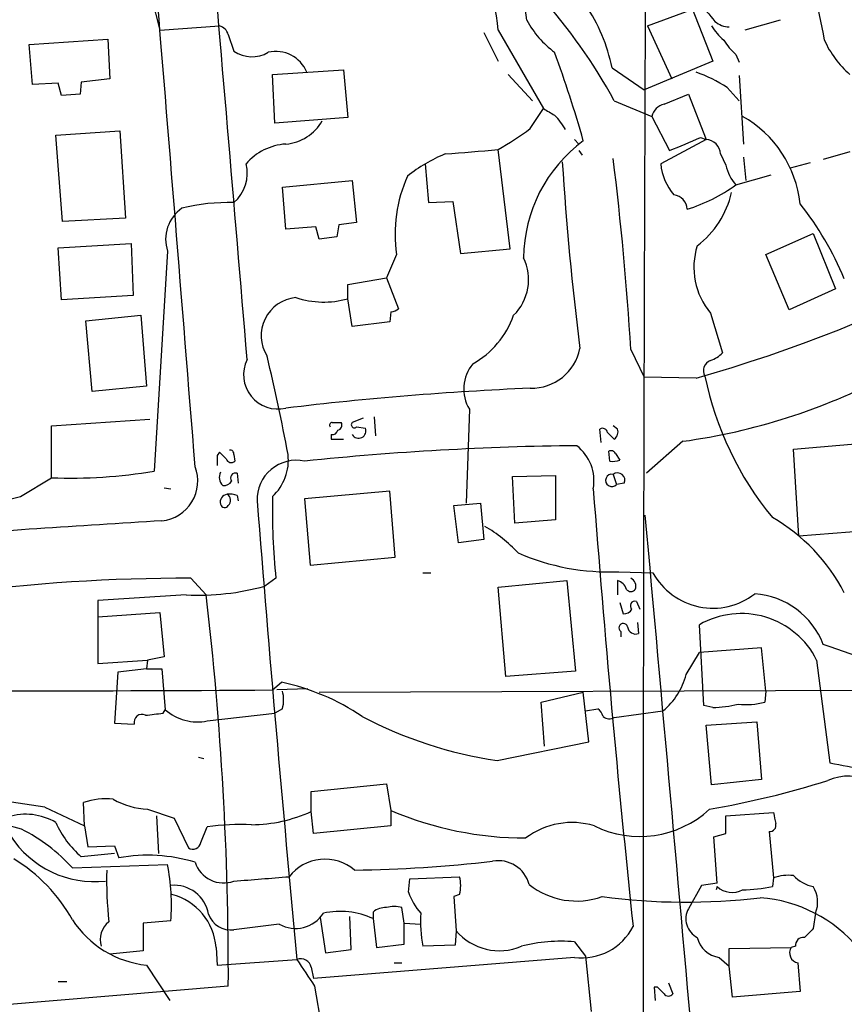
# Model space of a CAD drawing. Extents: x 4 to 10570, y -247751 to 181912.
# Drawn here: x 141 to 204, y 181247 to 181322 of the extents above; entities that cross this region are included whole.
import ezdxf

# ---------------------------------------------------------------- set-up
doc = ezdxf.new("R2010")
doc.units = 0
doc.header["$MEASUREMENT"] = 0
doc.layers.add('MAIN', color=5, linetype='CONTINUOUS')

msp = doc.modelspace()

# ---------------------------------------------------------------- linework, layer by layer
at = {"layer": 'MAIN'}
for p, q in [((149.352, 181332.0762), (151.9767, 181321.4928)), ((192.1087, 181324.7948), (194.31, 181319.1222)), ((189.3147, 181321.8315), (192.786, 181323.1015)), ((199.4747, 181322.2548), (196.7653, 181321.4928)), ((151.9767, 181321.4928), (156.5487, 181321.8315)), ((176.784, 181321.3235), (177.8847, 181319.1222)), ((177.8847, 181321.4928), (181.356, 181315.4815)), ((189.3147, 181321.8315), (191.1773, 181317.7675)), ((141.986, 181320.3922), (147.9973, 181320.8155)), ((147.9973, 181320.8155), (148.1667, 181317.7675)), ((157.226, 181321.1542), (157.6493, 181319.8842)), ((142.24, 181317.3442), (141.986, 181320.3922)), ((194.31, 181319.1222), (189.0607, 181316.9208)), ((196.088, 181319.6302), (196.342, 181319.0375)), ((160.6127, 181318.1062), (166.0313, 181318.4448)), ((166.0313, 181318.4448), (166.37, 181314.8042)), ((186.6053, 181318.6142), (189.0607, 181316.9208)), ((144.1873, 181317.4288), (142.24, 181317.3442)), ((144.4413, 181316.4975), (144.1873, 181317.4288)), ((145.9653, 181317.5135), (145.8807, 181316.5822)), ((148.1667, 181317.7675), (145.9653, 181317.5135)), ((160.782, 181314.3808), (160.6127, 181318.1062)), ((178.6467, 181318.1062), (180.5093, 181316.0742)), ((196.342, 181318.0215), (196.6807, 181312.7722)), ((195.4107, 181317.0902), (196.342, 181316.0742)), ((145.8807, 181316.5822), (144.4413, 181316.4975)), ((186.7747, 181316.0742), (189.6533, 181314.8888)), ((190.5847, 181315.8202), (192.4473, 181316.5822)), ((192.4473, 181316.5822), (193.802, 181313.1108)), ((180.34, 181313.9575), (181.356, 181315.4815)), ((166.37, 181314.8042), (160.782, 181314.3808)), ((189.6533, 181314.8888), (191.008, 181312.2642)), ((144.018, 181313.4495), (148.9287, 181313.7882)), ((148.9287, 181313.7882), (149.352, 181307.0995)), ((144.526, 181306.8455), (144.018, 181313.4495)), ((183.7267, 181313.1108), (184.0653, 181312.7722)), ((193.802, 181313.1108), (190.3307, 181311.2482)), ((193.3787, 181313.2802), (193.802, 181313.1108)), ((178.816, 181304.7288), (177.8847, 181312.3488)), ((184.0653, 181312.2642), (184.3193, 181311.9255)), ((204.8087, 181312.1795), (202.7767, 181311.5868)), ((194.9027, 181312.0102), (195.326, 181311.1635)), ((196.6807, 181311.7562), (196.85, 181309.9782)), ((172.2967, 181311.2482), (172.5507, 181308.2848)), ((201.7607, 181311.3328), (200.2367, 181310.9095)), ((161.3747, 181309.4702), (166.7087, 181309.9782)), ((166.7087, 181309.9782), (167.0473, 181306.7608)), ((196.088, 181309.6395), (198.7973, 181310.4015)), ((161.6287, 181306.2528), (161.3747, 181309.4702)), ((172.5507, 181308.2848), (174.4133, 181308.3695)), ((174.4133, 181308.3695), (175.006, 181304.3902)), ((149.352, 181307.0995), (144.526, 181306.8455)), ((163.9147, 181306.4222), (161.6287, 181306.2528)), ((164.1687, 181305.4908), (163.9147, 181306.4222)), ((165.6927, 181306.5915), (165.5233, 181305.6602)), ((167.0473, 181306.7608), (165.6927, 181306.5915)), ((165.5233, 181305.6602), (164.1687, 181305.4908)), ((198.374, 181304.3055), (202.0147, 181305.9142)), ((202.0147, 181305.9142), (203.708, 181301.6808)), ((144.1873, 181304.8135), (149.7753, 181305.1522)), ((144.4413, 181300.8342), (144.1873, 181304.8135)), ((149.7753, 181305.1522), (149.9447, 181301.1728)), ((175.006, 181304.3902), (178.816, 181304.7288)), ((152.5693, 181304.5595), (151.5533, 181287.7108)), ((170.0953, 181304.3055), (169.3333, 181302.5275)), ((200.152, 181300.0722), (198.374, 181304.3055)), ((166.37, 181302.0195), (169.3333, 181302.5275)), ((169.3333, 181302.5275), (170.2647, 181300.1568)), ((166.37, 181300.9188), (166.37, 181302.0195)), ((203.708, 181301.6808), (200.152, 181300.0722)), ((149.9447, 181301.1728), (144.4413, 181300.8342)), ((166.7087, 181298.8022), (166.37, 181300.9188)), ((146.304, 181299.2255), (150.5373, 181299.6488)), ((150.5373, 181299.6488), (150.9607, 181294.2302)), ((169.672, 181299.9028), (169.5873, 181299.1408)), ((194.1407, 181299.8182), (195.072, 181296.7702)), ((146.812, 181293.8068), (146.304, 181299.2255)), ((169.5873, 181299.1408), (166.7087, 181298.8022)), ((188.0447, 181297.0242), (189.0607, 181294.9075)), ((193.04, 181294.8228), (189.0607, 181294.9075)), ((150.9607, 181294.2302), (146.812, 181293.8068)), ((167.5553, 181291.7748), (166.7087, 181291.4362)), ((168.402, 181291.8595), (168.4867, 181290.4202)), ((175.6833, 181292.4522), (175.4293, 181285.2555)), ((143.6793, 181291.1822), (151.2147, 181291.6902)), ((143.6793, 181287.2028), (143.6793, 181291.1822)), ((165.1847, 181291.4362), (165.862, 181291.4362)), ((167.0473, 181291.0975), (167.7247, 181291.0128)), ((187.0287, 181290.9282), (186.69, 181291.1822)), ((165.1, 181290.5048), (165.1, 181290.1662)), ((185.7587, 181289.9122), (185.674, 181290.9282)), ((186.2667, 181290.6742), (186.7747, 181290.1662)), ((165.1, 181290.1662), (166.0313, 181290.1662)), ((192.024, 181289.9968), (189.23, 181287.5415)), ((200.4907, 181289.4042), (208.4493, 181290.0815)), ((156.5487, 181289.1502), (156.3793, 181288.8962)), ((156.3793, 181288.8962), (156.3793, 181288.1342)), ((157.6493, 181288.9808), (157.734, 181288.4728)), ((186.436, 181288.4728), (186.3513, 181289.2348)), ((186.8593, 181289.0655), (187.198, 181288.5575)), ((200.914, 181282.7155), (200.4907, 181289.4042)), ((157.9033, 181287.5415), (157.988, 181286.7795)), ((178.9853, 181287.2875), (182.2873, 181287.3722)), ((179.1547, 181283.7315), (178.9853, 181287.2875)), ((182.2873, 181287.3722), (182.2873, 181283.9855)), ((186.69, 181287.4568), (186.944, 181286.6948)), ((141.3087, 181285.7635), (143.6793, 181287.2028)), ((187.5367, 181286.7795), (186.944, 181286.6948)), ((152.3153, 181286.4408), (152.8233, 181286.3562)), ((157.9033, 181285.8482), (157.988, 181285.4248)), ((169.5873, 181286.1868), (163.068, 181285.5942)), ((170.0107, 181281.1068), (169.5873, 181286.1868)), ((163.068, 181285.5942), (163.4913, 181280.5142)), ((174.498, 181285.0862), (176.53, 181285.2555)), ((174.8367, 181282.2075), (174.498, 181285.0862)), ((176.53, 181285.2555), (176.784, 181282.4615)), ((182.2873, 181283.9855), (179.1547, 181283.7315)), ((209.042, 181283.3928), (200.914, 181282.7155)), ((176.784, 181282.4615), (174.8367, 181282.2075)), ((163.4913, 181280.5142), (170.0107, 181281.1068)), ((172.1273, 181279.9215), (172.72, 181279.9215)), ((187.1133, 181280.0062), (189.738, 181279.9215)), ((154.3473, 181279.4982), (155.5327, 181278.2282)), ((160.8667, 181279.4982), (160.02, 181278.9055)), ((177.8847, 181278.8208), (183.134, 181279.3288)), ((183.134, 181279.3288), (183.8113, 181272.3862)), ((187.0287, 181279.3288), (187.0287, 181278.2282)), ((154.0087, 181278.2282), (147.2353, 181277.8048)), ((178.4773, 181271.9628), (177.8847, 181278.8208)), ((147.2353, 181277.8048), (147.2353, 181272.9788)), ((187.198, 181277.6355), (187.452, 181276.7888)), ((188.468, 181277.7202), (188.722, 181277.1275)), ((147.2353, 181276.5348), (151.9767, 181276.8735)), ((151.9767, 181276.8735), (152.3153, 181273.4868)), ((188.5527, 181276.1115), (188.6373, 181275.2648)), ((193.6327, 181269.7615), (193.294, 181275.9422)), ((187.2827, 181275.4342), (187.2827, 181275.0108)), ((192.278, 181272.1322), (193.294, 181273.8255)), ((198.0353, 181274.1642), (193.294, 181273.8255)), ((198.374, 181270.8622), (198.0353, 181274.1642)), ((147.2353, 181272.9788), (151.0453, 181273.2328)), ((151.0453, 181273.2328), (150.9607, 181272.5555)), ((152.3153, 181273.4868), (151.0453, 181273.2328)), ((202.2687, 181273.2328), (203.2847, 181265.3588)), ((148.7593, 181272.3015), (148.5053, 181268.4068)), ((150.9607, 181272.5555), (148.7593, 181272.3015)), ((150.9607, 181272.5555), (152.146, 181272.5555)), ((152.146, 181272.5555), (152.4, 181269.4228)), ((183.8113, 181272.3862), (178.4773, 181271.9628)), ((160.6127, 181270.9468), (161.29, 181271.5395)), ((163.322, 181271.0315), (160.9513, 181270.9468)), ((164.1687, 181270.7775), (208.1107, 181270.9468)), ((181.1867, 181270.0155), (184.404, 181270.7775)), ((184.8273, 181266.9675), (184.404, 181270.7775)), ((198.374, 181270.8622), (198.2893, 181270.0155)), ((181.4407, 181266.6288), (181.1867, 181270.0155)), ((152.2307, 181269.1688), (152.4, 181269.4228)), ((155.6173, 181268.5762), (160.782, 181269.1688)), ((161.3747, 181269.5075), (160.782, 181269.1688)), ((184.5733, 181269.3382), (185.5047, 181269.5075)), ((186.7747, 181268.8302), (190.5, 181269.3382)), ((194.31, 181269.5922), (193.6327, 181269.7615)), ((148.5053, 181268.4068), (150.0293, 181268.3222)), ((193.802, 181268.2375), (197.6967, 181268.4915)), ((197.6967, 181268.4915), (198.0353, 181264.0888)), ((194.2253, 181263.6655), (193.802, 181268.2375)), ((177.8, 181265.5282), (184.8273, 181266.9675)), ((154.94, 181265.7822), (155.3633, 181265.6975)), ((198.0353, 181264.0888), (194.2253, 181263.6655)), ((163.576, 181263.1575), (169.3333, 181263.7502)), ((163.576, 181261.6335), (163.576, 181263.1575)), ((169.3333, 181263.7502), (169.672, 181261.7182)), ((143.1713, 181261.9722), (146.2193, 181260.5328)), ((146.2193, 181260.5328), (146.1347, 181262.3108)), ((151.0453, 181261.8028), (153.0773, 181261.1255)), ((163.7453, 181259.9402), (163.576, 181261.6335)), ((169.672, 181261.7182), (169.672, 181260.5328)), ((151.7227, 181261.2948), (151.892, 181258.4162)), ((153.0773, 181261.1255), (154.178, 181258.8395)), ((195.326, 181261.2948), (198.9667, 181261.5488)), ((195.326, 181259.9402), (195.326, 181261.2948)), ((146.2193, 181260.5328), (146.4733, 181258.9242)), ((155.1093, 181259.2628), (155.6173, 181260.4482)), ((169.672, 181260.5328), (163.7453, 181259.9402)), ((198.628, 181260.1095), (198.9667, 181256.5535)), ((194.3947, 181259.6862), (195.326, 181259.9402)), ((194.6487, 181256.1302), (194.3947, 181259.6862)), ((146.4733, 181258.9242), (148.5053, 181259.0088)), ((148.5053, 181259.0088), (148.844, 181258.0775)), ((148.5053, 181258.4162), (145.9653, 181258.1622)), ((145.288, 181257.3155), (152.5693, 181257.5695)), ((171.0267, 181255.4528), (171.1113, 181256.4688)), ((171.1113, 181256.4688), (174.9213, 181256.6382)), ((198.9667, 181256.5535), (198.882, 181255.8762)), ((193.4633, 181255.9608), (192.4473, 181254.1828)), ((194.6487, 181256.1302), (193.4633, 181255.9608)), ((194.6487, 181255.8762), (194.564, 181255.6222)), ((174.9213, 181255.2835), (174.498, 181255.1142)), ((174.498, 181255.1142), (174.6673, 181252.4895)), ((170.688, 181253.0822), (170.5187, 181254.2675)), ((164.2533, 181253.5055), (164.6767, 181250.7962)), ((166.624, 181251.0502), (166.5393, 181253.5902)), ((168.3173, 181253.9288), (168.3173, 181253.4208)), ((168.3173, 181253.4208), (168.5713, 181251.2195)), ((202.184, 181253.8442), (202.0147, 181252.6588)), ((152.8233, 181253.2515), (150.7067, 181253.0822)), ((150.7067, 181253.0822), (150.7067, 181250.9655)), ((161.1207, 181252.9975), (157.6493, 181252.5742)), ((170.688, 181253.0822), (171.958, 181252.9975)), ((170.688, 181251.4735), (170.688, 181253.0822)), ((174.6673, 181252.4895), (174.5827, 181251.3888)), ((156.2947, 181251.2195), (156.3793, 181249.8648)), ((164.6767, 181250.7962), (166.624, 181251.0502)), ((168.5713, 181251.2195), (170.688, 181251.4735)), ((174.5827, 181251.3888), (172.1273, 181251.3042)), ((183.7267, 181251.6428), (184.5733, 181250.5422)), ((195.58, 181251.1348), (200.3213, 181251.2195)), ((195.58, 181249.7802), (195.58, 181251.1348)), ((200.66, 181251.3042), (200.3213, 181251.2195)), ((150.7067, 181250.9655), (148.1667, 181250.7115)), ((156.3793, 181249.8648), (162.4753, 181250.2882)), ((183.7267, 181250.4575), (163.7453, 181248.8488)), ((184.5733, 181250.5422), (184.9967, 181246.3088)), ((194.818, 181250.4575), (195.58, 181249.7802)), ((150.9607, 181249.8648), (152.7387, 181247.1555)), ((163.576, 181249.6955), (163.7453, 181248.8488)), ((169.926, 181250.0342), (170.5187, 181250.0342)), ((195.834, 181247.4095), (195.58, 181249.7802)), ((200.8293, 181250.0342), (200.9987, 181247.8328)), ((157.226, 181248.2562), (28.5327, 181237.4188)), ((144.1873, 181248.5948), (144.8647, 181248.5948)), ((163.83, 181248.2562), (164.5073, 181244.3615)), ((190.0767, 181248.1715), (189.8227, 181248.1715)), ((189.8227, 181248.1715), (189.9073, 181247.1555)), ((190.9233, 181248.5102), (191.262, 181247.6635)), ((200.9987, 181247.8328), (195.834, 181247.4095))]:
    msp.add_line(p, q, dxfattribs=at)
for centre, radius, start, end in [((-17624.3738, 179807.8228), 17845.2215, 4.78450087, 5.0136838), ((-18750.2426, 179780.6791), 18964.9279, 4.55879141, 4.78797436), ((172.6433, 181316.0254), 30.5821, 8.850742, 38.443202), ((159.4931, 181319.5458), 20.7703, 7.494238, 41.326679), ((166.8321, 181320.729), 11.079, 3.953192, 49.17691), ((149.2928, 181295.6614), 42.6799, 28.572897, 41.815405), ((173.3764, 181315.8849), 13.5075, 11.657328, 34.010183), ((19768.1889, 181242.0416), 19579.2132, 179.76155033, 179.9907334), ((574.8194, 181640.4114), 495.9194, 219.690968, 219.920166), ((186.6316, 181325.7577), 7.424, 208.153613, 233.375525), ((195.6027, 181323.4484), 1.7017, 228.688014, 269.235698), ((156.2523, 181320.8578), 1.0178, 16.930557, 73.069443), ((197.9949, 181324.0769), 4.3877, 210.780566, 229.695012), ((198.9253, 181322.9754), 4.3864, 210.778273, 229.696373), ((209.7973, 181323.8424), 7.602, 204.161764, 228.987501), ((159.0282, 181321.9042), 2.4458, 235.681626, 300.621856), ((160.8474, 181317.2715), 2.5922, 22.787337, 102.779578), ((96.1092, 181288.0751), 91.7525, 15.779685, 20.228224), ((189.5696, 181308.3709), 10.495, 56.181684, 70.690424), ((308.7903, 181526.9207), 246.8725, 238.922651, 239.151814), ((190.9093, 181314.5642), 1.2973, 104.490435, 165.509565), ((160.0922, 181409.3917), 119.2124, 286.044212, 308.221505), ((161.3419, 181316.3071), 3.5466, 274.638466, 330.305014), ((178.5191, 181311.2643), 5.2275, 29.93344, 45.198405), ((192.333, 181307.2894), 8.7134, 5.999988, 60.709085), ((165.6164, 181333.7515), 24.6696, 299.821884, 306.643404), ((191.1273, 181303.9492), 11.2958, 126.52721, 179.481094), ((-61.8078, 181905.4502), 644.8143, 293.083697, 293.3128786), ((193.7596, 181311.9677), 1.1439, 2.129253, 87.875752), ((161.925, 181308.3697), 4.4125, 93.850352, 139.280821), ((151.2852, 181607.0479), 295.8971, 274.367872, 275.157534), ((178.4493, 181300.8483), 12.0835, 112.522734, 128.409882), ((404.7062, 181325.2088), 222.339, 183.55624, 187.260662), ((-52.5553, 181282.1579), 241.0588, 3.535722, 7.032549), ((155.7347, 181310.5146), 2.939, 310.650775, 14.454219), ((194.5414, 181311.6497), 4.2298, 185.446818, 220.949801), ((198.4444, 181311.7702), 3.1769, 191.009639, 222.120464), ((181.054, 181305.8272), 11.0639, 156.059385, 187.90541), ((188.467, 181320.2245), 13.0431, 287.378317, 305.753174), ((191.1863, 181307.7102), 1.1783, 3.24025, 82.175922), ((188.8278, 181310.6373), 7.1019, 307.231494, 347.058597), ((155.3696, 181305.4605), 2.9417, 125.293598, 197.835644), ((157.2717, 181292.9184), 15.371, 88.592349, 103.551393), ((182.065, 181293.1884), 24.1628, 22.51978, 38.409541), ((198.3293, 181303.3244), 5.4624, 162.325978, 219.932081), ((176.3886, 181302.3802), 3.8276, 314.470753, 25.890235), ((162.6744, 181298.0807), 2.9365, 95.544016, 212.192554), ((164.519, 181307.4737), 6.8112, 251.791957, 285.76884), ((169.6124, 181300.8603), 0.9594, 273.561805, 312.837328), ((172.5366, 181301.9631), 6.9312, 299.38243, 340.494532), ((180.4258, 181297.8588), 3.799, 268.705861, 348.613756), ((16.6119, 181261.9251), 147.6855, 10.556093, 13.545727), ((193.2232, 181298.6472), 2.6346, 290.380163, 314.566345), ((161.0299, 181295.1018), 2.634, 153.86104, 283.140377), ((178.2312, 181294.0107), 2.9868, 140.176499, 211.4533), ((194.403, 181295.4155), 0.8059, 108.994781, 211.688086), ((185.6887, 181336.5438), 46.9762, 277.750642, 297.806826), ((218.1715, 181299.9968), 24.961, 191.565988, 219.395435), ((191.1153, 181046.1363), 248.1585, 92.488624, 96.8241), ((165.1846, 181291.2245), 0.2116, 89.972935, 216.875312), ((165.5374, 181291.2245), 0.3875, 280.497939, 33.11188), ((166.878, 181291.2668), 0.2395, 134.983084, 315), ((167.1955, 181290.8012), 0.5699, 211.33616, 21.793942), ((185.8857, 181290.6036), 0.3875, 10.497939, 123.11188), ((165.1677, 181290.9536), 0.4539, 261.421795, 345.960695), ((186.3938, 181290.7165), 0.6693, 304.689739, 18.440363), ((186.144, 181066.5878), 223.0817, 90.577381, 95.937406), ((181.8407, 181286.9725), 3.3819, 349.500132, 52.574061), ((29.8027, 181161.8962), 179.6055, 44.885409, 45.114591), ((157.353, 181289.0232), 0.2993, 351.856362, 98.124688), ((158.0125, 181288.5485), 3.8101, 313.034594, 6.514893), ((186.5207, 181288.8963), 0.3785, 26.551512, 116.585359), ((151.8039, 181286.9622), 3.0805, 276.376137, 20.669467), ((157.4518, 181288.7833), 0.4196, 199.652905, 312.26634), ((162.4389, 181285.5259), 3.0133, 77.949466, 181.922708), ((186.6474, 181290.041), 1.5824, 262.322568, 290.362373), ((145.1025, 181326.42), 39.243, 267.921637, 279.461266), ((157.3954, 181287.2312), 0.8584, 152.602081, 226.335731), ((157.7739, 181287.1864), 0.3779, 69.978037, 218.9534), ((186.5851, 181286.9985), 0.4702, 77.107687, 319.76221), ((187.0287, 181287.0123), 0.5588, 335.379542, 127.306667), ((156.8873, 181287.2877), 0.6828, 262.88227, 330.239505), ((122.0553, 181367.6329), 84.1029, 276.497247, 283.233896), ((157.1958, 181285.3461), 0.5892, 95.307115, 197.309355), ((157.3531, 181284.3664), 1.5807, 69.629778, 97.700518), ((156.8662, 181285.4777), 0.5317, 312.583922, 58.847771), ((211.909, 181284.7053), 51.3072, 178.818203, 185.8249), ((1378.3788, 181377.9275), 1196.7214, 184.3884755, 186.0003781), ((156.9438, 181285.2273), 0.3156, 190.312966, 333.434949), ((2524.0944, 181472.8524), 2372.0834, 184.531888, 185.3837796), ((-13315.9208, 180055.7011), 13560.8379, 4.83404532, 5.19817303), ((262.6515, 179474.1645), 1813.107, 93.4942368, 94.1002435), ((171.2305, 181273.8262), 11.1775, 42.973777, 59.706923), ((191.7891, 181271.866), 14.1889, 27.408067, 60.007141), ((186.3735, 181297.3873), 17.3968, 246.400004, 272.437236), ((194.316, 181282.4259), 5.2182, 208.680913, 307.980914), ((153.9948, 181142.6238), 136.8749, 89.852443, 105.125575), ((186.7748, 181278.3976), 0.9652, 15.251474, 74.748526), ((187.7508, 181278.8896), 0.6758, 339.37152, 64.223564), ((154.947, 181296.9151), 18.7105, 267.125499, 285.731631), ((-93.5708, 181249.121), 250.7983, 359.802433, 6.664665), ((188.0447, 181278.9055), 0.4233, 216.867191, 323.124688), ((197.0825, 181272.2282), 6.1008, 21.036837, 85.818968), ((188.3536, 181277.3925), 0.3472, 70.755916, 229.75492), ((187.5366, 181277.4661), 0.6826, 262.88019, 330.261365), ((196.5037, 181270.3553), 6.4433, 26.525283, 119.877568), ((187.4654, 181275.7105), 0.3312, 10.841751, 236.525816), ((188.4203, 181275.8627), 0.6361, 188.12628, 289.947705), ((177.3198, 181196.258), 82.2014, 65.885062, 71.959489), ((187.1983, 181273.402), 5.236, 309.092691, 345.965084), ((157.6102, 181254.2847), 17.6428, 56.020535, 77.961312), ((143.4419, 183602.2685), 2331.3849, 269.3545458, 270.421991), ((158.7054, 181270.1849), 2.7539, 345.760402, 14.237581), ((196.8079, 181275.5162), 5.6967, 264.453536, 285.072784), ((109.2257, 181607.7807), 341.3319, 277.008863, 277.238032), ((154.8482, 181272.1901), 3.6948, 228.501164, 282.014286), ((184.8268, 181268.5758), 1.1522, 17.110772, 53.960562), ((193.9768, 181279.7381), 10.1514, 271.880966, 282.982264), ((150.5969, 181268.4806), 0.5893, 61.725589, 195.592811), ((182.6884, 181297.884), 32.723, 242.286776, 261.408578), ((186.4095, 181269.4544), 0.7232, 228.256585, 300.330575), ((331.6455, 181942.4623), 689.163, 259.2656266, 259.4947984), ((181.9741, 181331.264), 70.5041, 279.867161, 287.449054), ((204.7235, 181260.3549), 3.988, 12.384351, 113.782476), ((114.2574, 181072.2187), 191.9438, 81.336136, 86.244143), ((147.8279, 181257.486), 5.1133, 83.342533, 109.337851), ((151.3665, 181267.8101), 6.0159, 240.681105, 266.939408), ((126.6745, 181203.8268), 58.3393, 75.386547, 93.507549), ((158.8963, 181271.8973), 11.2803, 270.547046, 294.510246), ((180.0011, 181285.8618), 26.2603, 246.837822, 270.000436), ((188.7312, 181267.5616), 7.8433, 243.656446, 312.757618), ((141.7279, 181256.9589), 4.4606, 59.109378, 107.624587), ((410.6964, 181303.4495), 215.8359, 191.194034, 191.423222), ((135.1862, 181248.0796), 13.6875, 42.436133, 63.032459), ((150.9525, 181263.8971), 7.6001, 204.15745, 228.989033), ((158.1151, 181244.441), 16.2009, 86.854755, 98.869041), ((183.5378, 181254.9279), 5.8608, 73.00645, 127.114691), ((198.6888, 181260.5715), 0.4659, 262.502859, 16.291687), ((146.9924, 181263.919), 7.6652, 212.763745, 276.258389), ((154.5167, 181259.3305), 0.5965, 235.40144, 353.482652), ((134.2115, 181247.1527), 12.6856, 29.172612, 58.706499), ((151.073, 181245.9732), 12.3078, 72.929238, 100.43409), ((164.622, 181254.5157), 3.4654, 49.382565, 142.230295), ((165.3782, 181363.6055), 106.4699, 270.80713, 276.516449), ((177.8945, 181255.42), 2.4422, 14.839687, 100.217135), ((179.8168, 181256.5102), 31.9104, 178.857975, 186.014175), ((137.2024, 181254.4991), 15.6706, 355.43363, 11.299248), ((156.8537, 181258.4316), 2.2757, 197.723954, 290.463222), ((75.0912, 182314.8167), 1061.7318, 274.4597047, 274.688888), ((172.6368, 181255.9609), 2.3828, 343.483855, 16.51384), ((200.1096, 181253.2093), 3.5341, 83.809481, 108.868164), ((202.6216, 181258.7637), 2.9506, 223.764126, 258.130244), ((153.0992, 181253.3387), 2.6366, 9.183662, 96.006617), ((183.8791, 181260.559), 5.7882, 231.239707, 289.836801), ((195.8016, 181257.1237), 1.6987, 227.256864, 297.882016), ((196.1808, 181269.7727), 14.1566, 271.680675, 280.999976), ((200.0674, 181254.6909), 2.2797, 338.19719, 31.328413), ((151.7052, 181250.838), 4.6053, 4.75176, 74.860217), ((175.1428, 181256.7619), 4.3193, 197.642942, 222.493824), ((192.2295, 181302.6039), 47.9172, 262.341069, 276.857343), ((197.1125, 181244.1709), 10.8909, 39.748922, 85.585962), ((169.2273, 181252.8924), 1.3792, 85.592055, 131.284406), ((169.926, 181252.2361), 2.1161, 73.73438, 106.26562), ((193.8651, 181253.4142), 1.6127, 151.537547, 242.67069), ((151.729, 181257.4909), 7.6647, 212.823618, 264.247084), ((157.4175, 181254.3857), 1.8262, 200.053335, 277.291956), ((162.3638, 181255.2217), 2.548, 240.799281, 327.273556), ((165.7734, 181247.8835), 6.0937, 65.3254, 101.991852), ((180.9327, 181253.1668), 9.0002, 175.683565, 191.943674), ((149.1162, 181251.8121), 1.7043, 127.358703, 197.33778), ((184.2975, 181254.8092), 4.389, 262.527337, 333.169314), ((371.0134, 181082.9578), 239.4974, 134.881196, 135.110362), ((177.979, 181255.3273), 4.3612, 220.593315, 292.709706), ((195.0608, 181252.43), 1.9874, 193.042589, 262.982618), ((201.2526, 181251.3889), 0.5986, 81.865837, 188.134163), ((182.6681, 181239.7908), 11.8992, 84.895985, 104.629747), ((200.9703, 181250.7962), 0.7748, 146.886234, 259.516601), ((162.7767, 181249.5296), 0.8163, 11.725631, 111.668461), ((671.1407, 181587.9392), 610.5315, 213.5761216, 213.8053098), ((63.3307, 181120.9175), 179.6055, 44.885409, 45.114591), ((190.9234, 181247.9175), 0.4233, 216.867191, 323.124688)]:
    msp.add_arc(centre, radius, start, end, dxfattribs=at)

doc.saveas('drawing.dxf')
